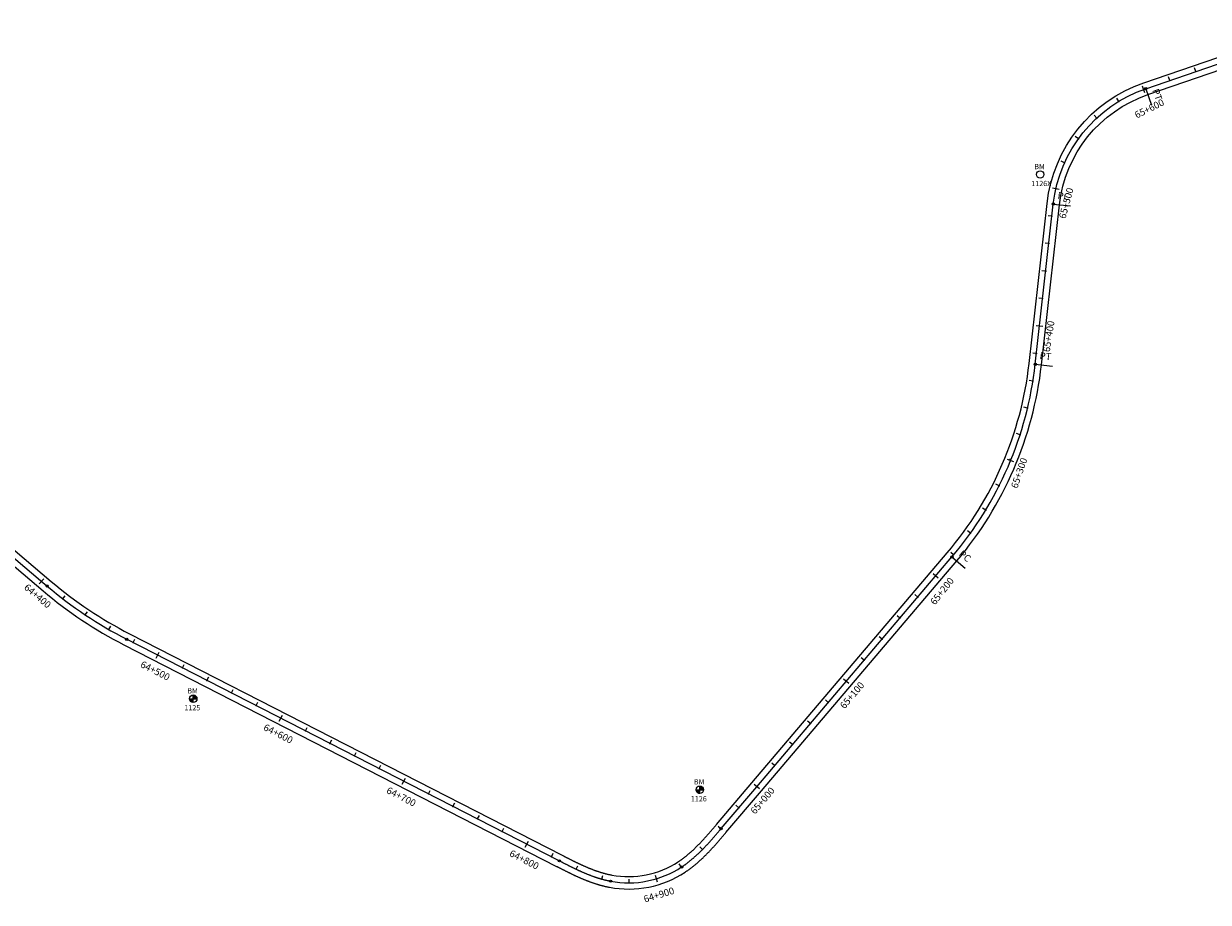
# Model space of a CAD drawing. Units: metres. Extents: x 752850 to 810410, y 8118594 to 8156837.
# Drawn here: x 794320 to 795178, y 8134459 to 8135095 of the extents above; entities that cross this region are included whole.
import ezdxf
from ezdxf.enums import TextEntityAlignment as Align

# ---------------------------------------------------------------- set-up
doc = ezdxf.new("R2010")
doc.units = ezdxf.units.M
doc.header["$MEASUREMENT"] = 0
for name, color, linetype in [('1-BM', 7, 'Continuous'), ('1-ESTACADO', 7, 'Continuous'), ('1-Pt-Pc', 7, 'Continuous'), ('1_BORDE DE VIA', 231, 'Continuous'), ('A-Progresiva-Estacado', 2, 'Continuous'), ('BM', 7, 'Continuous'), ('EJE TOTAL_DEPURADO$0$EST 80-85', 1, 'Continuous')]:
    doc.layers.add(name, color=color, linetype=linetype)
doc.styles.add('romans', font='romans.shx', dxfattribs={"height": 2})
doc.styles.add('SIMPLEX', font='simplex.shx')
doc.styles.get("Standard").update_dxf_attribs({"font": 'ARIAL.TTF'})

# ---------------------------------------------------------------- blocks, each defined once
blk = doc.blocks.new('EJE TOTAL_DEPURADO$0$cir')
at = {"color": 0, "linetype": 'ByBlock'}
blk.add_circle((0, 0), 0.00417, dxfattribs=at)
blk.add_point((0, 0), dxfattribs=at)
blk = doc.blocks.new('EJE TOTAL_DEPURADO$0$MINORTIC')
at = {"color": 0, "linetype": 'ByBlock'}
blk.add_lwpolyline([(0, 0), (0, 0.00069)], dxfattribs=at)
blk.add_point((0, 0), dxfattribs=at)
blk = doc.blocks.new('EJE TOTAL_DEPURADO$0$MAJORTIC')
at = {"color": 0, "linetype": 'ByBlock'}
blk.add_lwpolyline([(0, -0.00069), (0, 0.00069)], dxfattribs=at)
blk.add_point((0, 0), dxfattribs=at)
blk = doc.blocks.new('cir')
at = {"color": 0, "linetype": 'ByBlock'}
blk.add_circle((0, 0), 0.00417, dxfattribs=at)
blk.add_point((0, 0), dxfattribs=at)
blk = doc.blocks.new('MINORTIC')
at = {"color": 0, "linetype": 'ByBlock'}
blk.add_lwpolyline([(0, 0), (0, 0.00069)], dxfattribs=at)
blk.add_point((0, 0), dxfattribs=at)
blk = doc.blocks.new('MAJORTIC')
at = {"color": 0, "linetype": 'ByBlock'}
blk.add_lwpolyline([(0, -0.00069), (0, 0.00069)], dxfattribs=at)
blk.add_point((0, 0), dxfattribs=at)

msp = doc.modelspace()

# ---------------------------------------------------------------- hatches: boundary and pattern name
at = {"layer": '1-BM'}
h = msp.add_hatch(dxfattribs=at)
h.set_pattern_fill('ANSI31', color=242, scale=0.9, angle=-179.72262, style=0)
h.set_pattern_definition([(225.277379, (795325.64997, 8135510.50642), (0.079933692, -0.07916347), [])])
h.paths.add_polyline_path([(794443.19, 8134603.93), (794443.18, 8134606.63), (794440.48, 8134606.62, 0.414214)])
h.paths.add_polyline_path([(794443.17, 8134609.33), (794443.18, 8134606.63), (794445.88, 8134606.64, 0.414214)])
h = msp.add_hatch(dxfattribs=at)
h.set_pattern_fill('ANSI31', color=242, scale=0.9, angle=-179.72262, style=0)
h.set_pattern_definition([(225.277379, (795692.19997, 8135444.66642), (0.079933692, -0.07916347), [])])
h.paths.add_polyline_path([(794809.74, 8134538.09), (794809.73, 8134540.79), (794807.03, 8134540.78, 0.414214)])
h.paths.add_polyline_path([(794809.72, 8134543.49), (794809.73, 8134540.79), (794812.43, 8134540.8, 0.414214)])

# ---------------------------------------------------------------- linework, layer by layer
at = {"layer": '1-BM', "color": 242}
for p, q in [((794440.48, 8134606.62), (794445.88, 8134606.64)), ((794443.19, 8134603.93), (794443.17, 8134609.33)), ((794809.74, 8134538.09), (794809.72, 8134543.49)), ((794807.03, 8134540.78), (794812.43, 8134540.8))]:
    msp.add_line(p, q, dxfattribs=at)
for centre in [(794443.18, 8134606.63), (794809.73, 8134540.79)]:
    msp.add_circle(centre, 2.7, dxfattribs=at)
at = {"layer": '1-Pt-Pc', "color": 0, "linetype": 'Continuous'}
for p, q in [((795132.48, 8135047.85), (795136.53, 8135036.02)), ((795065.54, 8134964.42), (795077.96, 8134963.03)), ((795052.52, 8134848.59), (795064.94, 8134847.19)), ((794992.25, 8134709.24), (795001.77, 8134701.14))]:
    msp.add_line(p, q, dxfattribs=at)
at = {"layer": '1_BORDE DE VIA'}
for points in [[(794087.69, 8134906.15), (794340.37, 8134691.49, 0.057863), (794397.06, 8134653.64), (794710.19, 8134493.39, 0.000016), (794710.85, 8134493.06, 0.000065), (794711.5, 8134492.72, 0.000114), (794712.16, 8134492.38, 0.000163), (794712.82, 8134492.05, 0.000212), (794713.48, 8134491.71, 0.000261), (794714.13, 8134491.38, 0.00031), (794714.79, 8134491.05, 0.000359), (794715.44, 8134490.72, 0.000408), (794716.1, 8134490.39, 0.000457), (794716.75, 8134490.06, 0.000506), (794717.41, 8134489.73, 0.000555), (794718.06, 8134489.41, 0.000604), (794718.72, 8134489.09, 0.000653), (794719.37, 8134488.77, 0.000702), (794720.03, 8134488.45, 0.000751), (794720.68, 8134488.13, 0.0008), (794721.34, 8134487.82, 0.000849), (794721.99, 8134487.51, 0.000898), (794722.65, 8134487.2, 0.000947), (794723.3, 8134486.89, 0.000996), (794723.96, 8134486.59, 0.001045), (794724.62, 8134486.29, 0.001094), (794725.27, 8134486, 0.001143), (794725.93, 8134485.7, 0.001192), (794726.59, 8134485.41, 0.001241), (794727.25, 8134485.13, 0.00129), (794727.91, 8134484.85, 0.001339), (794728.57, 8134484.57, 0.001388), (794729.23, 8134484.29, 0.001437), (794729.89, 8134484.02, 0.001486), (794730.55, 8134483.76, 0.001535), (794731.22, 8134483.49, 0.001584), (794731.88, 8134483.24, 0.001633), (794732.54, 8134482.99, 0.001682), (794733.21, 8134482.74, 0.001731), (794733.88, 8134482.49, 0.00178), (794734.54, 8134482.26, 0.001829), (794735.21, 8134482.02, 0.001878), (794735.88, 8134481.8, 0.001927), (794736.55, 8134481.57, 0.001976), (794737.22, 8134481.36, 0.002025), (794737.89, 8134481.15, 0.002074), (794738.57, 8134480.94, 0.002123), (794739.24, 8134480.74, 0.002172), (794739.91, 8134480.55, 0.002221), (794740.59, 8134480.36, 0.00227), (794741.27, 8134480.18, 0.002319), (794741.94, 8134480.01, 0.002368), (794742.62, 8134479.84, 0.002417), (794743.3, 8134479.68, 0.002466), (794743.98, 8134479.52, 0.002515), (794744.66, 8134479.38, 0.002564), (794745.34, 8134479.24, 0.002613), (794746.02, 8134479.1, 0.194367), (794794.14, 8134488.69, 0.002629), (794794.72, 8134489.07, 0.00258), (794795.3, 8134489.46, 0.002531), (794795.87, 8134489.86, 0.002482), (794796.43, 8134490.26, 0.002433), (794797, 8134490.67, 0.002384), (794797.56, 8134491.09, 0.002335), (794798.12, 8134491.51, 0.002286), (794798.67, 8134491.93, 0.002237), (794799.23, 8134492.36, 0.002188), (794799.78, 8134492.8, 0.002139), (794800.32, 8134493.24, 0.00209), (794800.86, 8134493.69, 0.002041), (794801.4, 8134494.14, 0.001992), (794801.94, 8134494.6, 0.001943), (794802.47, 8134495.06, 0.001894), (794803, 8134495.53, 0.001845), (794803.53, 8134496, 0.001796), (794804.06, 8134496.47, 0.001747), (794804.58, 8134496.95, 0.001698), (794805.1, 8134497.44, 0.001649), (794805.62, 8134497.93, 0.0016), (794806.13, 8134498.42, 0.001551), (794806.65, 8134498.91, 0.001502), (794807.16, 8134499.41, 0.001453), (794807.66, 8134499.92, 0.001404), (794808.17, 8134500.42, 0.001355), (794808.67, 8134500.93, 0.001306), (794809.17, 8134501.45, 0.001257), (794809.67, 8134501.96, 0.001208), (794810.17, 8134502.48, 0.001159), (794810.66, 8134503.01, 0.00111), (794811.16, 8134503.53, 0.001061), (794811.65, 8134504.06, 0.001012), (794812.14, 8134504.59, 0.000963), (794812.63, 8134505.12, 0.000914), (794813.12, 8134505.66, 0.000866), (794813.6, 8134506.2, 0.000817), (794814.09, 8134506.74, 0.000768), (794814.57, 8134507.28, 0.000719), (794815.05, 8134507.83, 0.00067), (794815.54, 8134508.37, 0.000621), (794816.02, 8134508.92, 0.000572), (794816.5, 8134509.47, 0.000523), (794816.98, 8134510.02, 0.000474), (794817.46, 8134510.58, 0.000425), (794817.93, 8134511.13, 0.000376), (794818.41, 8134511.69, 0.000327), (794818.89, 8134512.25, 0.000278), (794819.37, 8134512.81, 0.000229), (794819.85, 8134513.37, 0.00018), (794820.33, 8134513.93, 0.000131), (794820.81, 8134514.49, 0.000082), (794821.28, 8134515.05, 0.000033), (794821.76, 8134515.62), (794847.51, 8134545.9), (794988.82, 8134712.15, 0.149241), (795048.05, 8134849.09), (795061.07, 8134964.92, -0.289876), (795131.02, 8135052.1), (795255.76, 8135094.87, 0.112837)], [(794081.86, 8134899.29), (794334.54, 8134684.63, 0.057863), (794392.96, 8134645.63), (794706.09, 8134485.38, 0.000016), (794706.75, 8134485.04, 0.000065), (794707.41, 8134484.71, 0.000114), (794708.07, 8134484.37, 0.000163), (794708.73, 8134484.03, 0.000212), (794709.39, 8134483.69, 0.000261), (794710.06, 8134483.35, 0.00031), (794710.73, 8134483.02, 0.000359), (794711.39, 8134482.68, 0.000408), (794712.06, 8134482.34, 0.000457), (794712.73, 8134482.01, 0.000506), (794713.4, 8134481.67, 0.000555), (794714.07, 8134481.34, 0.000604), (794714.75, 8134481.01, 0.000653), (794715.43, 8134480.68, 0.000702), (794716.1, 8134480.35, 0.000751), (794716.78, 8134480.02, 0.0008), (794717.46, 8134479.69, 0.000849), (794718.15, 8134479.37, 0.000898), (794718.83, 8134479.05, 0.000947), (794719.52, 8134478.73, 0.000996), (794720.21, 8134478.41, 0.001045), (794720.9, 8134478.09, 0.001094), (794721.59, 8134477.78, 0.001143), (794722.29, 8134477.47, 0.001192), (794722.99, 8134477.17, 0.001241), (794723.69, 8134476.86, 0.00129), (794724.39, 8134476.56, 0.001339), (794725.09, 8134476.26, 0.001388), (794725.8, 8134475.97, 0.001437), (794726.51, 8134475.68, 0.001486), (794727.22, 8134475.39, 0.001535), (794727.94, 8134475.11, 0.001584), (794728.66, 8134474.83, 0.001633), (794729.38, 8134474.56, 0.001682), (794730.1, 8134474.29, 0.001731), (794730.82, 8134474.03, 0.00178), (794731.55, 8134473.77, 0.001829), (794732.28, 8134473.51, 0.001878), (794733.02, 8134473.26, 0.001927), (794733.75, 8134473.02, 0.001976), (794734.49, 8134472.78, 0.002025), (794735.23, 8134472.55, 0.002074), (794735.98, 8134472.32, 0.002123), (794736.72, 8134472.1, 0.002172), (794737.47, 8134471.89, 0.002221), (794738.23, 8134471.68, 0.00227), (794738.98, 8134471.48, 0.002319), (794739.74, 8134471.28, 0.002368), (794740.5, 8134471.09, 0.002417), (794741.26, 8134470.91, 0.002466), (794742.03, 8134470.74, 0.002515), (794742.8, 8134470.57, 0.002564), (794743.57, 8134470.41, 0.002613), (794744.34, 8134470.26, 0.194367), (794799.08, 8134481.17, 0.002629), (794799.74, 8134481.6, 0.00258), (794800.39, 8134482.04, 0.002531), (794801.03, 8134482.49, 0.002482), (794801.67, 8134482.95, 0.002433), (794802.31, 8134483.4, 0.002384), (794802.94, 8134483.87, 0.002335), (794803.57, 8134484.34, 0.002286), (794804.19, 8134484.82, 0.002237), (794804.8, 8134485.3, 0.002188), (794805.41, 8134485.78, 0.002139), (794806.02, 8134486.27, 0.00209), (794806.62, 8134486.77, 0.002041), (794807.21, 8134487.27, 0.001992), (794807.8, 8134487.77, 0.001943), (794808.39, 8134488.28, 0.001894), (794808.97, 8134488.79, 0.001845), (794809.55, 8134489.31, 0.001796), (794810.12, 8134489.82, 0.001747), (794810.69, 8134490.35, 0.001698), (794811.26, 8134490.87, 0.001649), (794811.82, 8134491.4, 0.0016), (794812.37, 8134491.93, 0.001551), (794812.92, 8134492.47, 0.001502), (794813.47, 8134493, 0.001453), (794814.02, 8134493.54, 0.001404), (794814.56, 8134494.09, 0.001355), (794815.1, 8134494.63, 0.001306), (794815.63, 8134495.18, 0.001257), (794816.16, 8134495.73, 0.001208), (794816.69, 8134496.28, 0.001159), (794817.21, 8134496.83, 0.00111), (794817.73, 8134497.38, 0.001061), (794818.25, 8134497.94, 0.001012), (794818.76, 8134498.5, 0.000963), (794819.28, 8134499.06, 0.000914), (794819.78, 8134499.62, 0.000866), (794820.29, 8134500.18, 0.000817), (794820.8, 8134500.74, 0.000768), (794821.3, 8134501.3, 0.000719), (794821.8, 8134501.87, 0.00067), (794822.3, 8134502.43, 0.000621), (794822.79, 8134503, 0.000572), (794823.28, 8134503.56, 0.000523), (794823.78, 8134504.13, 0.000474), (794824.27, 8134504.7, 0.000425), (794824.76, 8134505.26, 0.000376), (794825.24, 8134505.83, 0.000327), (794825.73, 8134506.4, 0.000278), (794826.21, 8134506.96, 0.000229), (794826.7, 8134507.53, 0.00018), (794827.18, 8134508.09, 0.000131), (794827.66, 8134508.66, 0.000082), (794828.14, 8134509.23, 0.000033), (794828.62, 8134509.79), (794854.36, 8134540.08), (794995.68, 8134706.32, 0.149241), (795056.99, 8134848.09), (795070.01, 8134963.92, -0.289876), (795133.94, 8135043.59), (795258.68, 8135086.36, 0.112837)]]:
    msp.add_lwpolyline(points, format="xyb", dxfattribs=at)
at = {"layer": 'BM', "color": 242}
msp.add_circle((795056.08, 8134985.84, 368.84), 2.7, dxfattribs=at)
at = {"layer": 'EJE TOTAL_DEPURADO$0$EST 80-85', "color": 240}
msp.add_lwpolyline([(794084.78, 8134902.72), (794337.46, 8134688.06, 0.057863), (794395.01, 8134649.64), (794708.14, 8134489.39, 0.000016), (794708.8, 8134489.05, 0.000065), (794709.46, 8134488.71, 0.000114), (794710.12, 8134488.37, 0.000163), (794710.77, 8134488.04, 0.000212), (794711.43, 8134487.7, 0.000261), (794712.1, 8134487.37, 0.00031), (794712.76, 8134487.03, 0.000359), (794713.42, 8134486.7, 0.000408), (794714.08, 8134486.37, 0.000457), (794714.74, 8134486.03, 0.000506), (794715.4, 8134485.7, 0.000555), (794716.07, 8134485.37, 0.000604), (794716.73, 8134485.05, 0.000653), (794717.4, 8134484.72, 0.000702), (794718.06, 8134484.4, 0.000751), (794718.73, 8134484.08, 0.0008), (794719.4, 8134483.76, 0.000849), (794720.07, 8134483.44, 0.000898), (794720.74, 8134483.12, 0.000947), (794721.41, 8134482.81, 0.000996), (794722.08, 8134482.5, 0.001045), (794722.76, 8134482.19, 0.001094), (794723.43, 8134481.89, 0.001143), (794724.11, 8134481.59, 0.001192), (794724.79, 8134481.29, 0.001241), (794725.47, 8134480.99, 0.00129), (794726.15, 8134480.7, 0.001339), (794726.83, 8134480.42, 0.001388), (794727.51, 8134480.13, 0.001437), (794728.2, 8134479.85, 0.001486), (794728.89, 8134479.58, 0.001535), (794729.58, 8134479.3, 0.001584), (794730.27, 8134479.04, 0.001633), (794730.96, 8134478.77, 0.001682), (794731.65, 8134478.51, 0.001731), (794732.35, 8134478.26, 0.00178), (794733.05, 8134478.01, 0.001829), (794733.75, 8134477.77, 0.001878), (794734.45, 8134477.53, 0.001927), (794735.15, 8134477.3, 0.001976), (794735.86, 8134477.07, 0.002025), (794736.56, 8134476.85, 0.002074), (794737.27, 8134476.63, 0.002123), (794737.98, 8134476.42, 0.002172), (794738.69, 8134476.22, 0.002221), (794739.41, 8134476.02, 0.00227), (794740.12, 8134475.83, 0.002319), (794740.84, 8134475.64, 0.002368), (794741.56, 8134475.47, 0.002417), (794742.28, 8134475.29, 0.002466), (794743, 8134475.13, 0.002515), (794743.73, 8134474.97, 0.002564), (794744.45, 8134474.82, 0.002613), (794745.18, 8134474.68, 0.194367), (794796.61, 8134484.93, 0.002629), (794797.23, 8134485.34, 0.00258), (794797.84, 8134485.75, 0.002531), (794798.45, 8134486.18, 0.002482), (794799.05, 8134486.6, 0.002433), (794799.65, 8134487.04, 0.002384), (794800.25, 8134487.48, 0.002335), (794800.84, 8134487.92, 0.002286), (794801.43, 8134488.37, 0.002237), (794802.01, 8134488.83, 0.002188), (794802.59, 8134489.29, 0.002139), (794803.17, 8134489.76, 0.00209), (794803.74, 8134490.23, 0.002041), (794804.31, 8134490.71, 0.001992), (794804.87, 8134491.19, 0.001943), (794805.43, 8134491.67, 0.001894), (794805.99, 8134492.16, 0.001845), (794806.54, 8134492.65, 0.001796), (794807.09, 8134493.15, 0.001747), (794807.64, 8134493.65, 0.001698), (794808.18, 8134494.16, 0.001649), (794808.72, 8134494.66, 0.0016), (794809.25, 8134495.18, 0.001551), (794809.78, 8134495.69, 0.001502), (794810.31, 8134496.21, 0.001453), (794810.84, 8134496.73, 0.001404), (794811.36, 8134497.25, 0.001355), (794811.88, 8134497.78, 0.001306), (794812.4, 8134498.31, 0.001257), (794812.92, 8134498.84, 0.001208), (794813.43, 8134499.38, 0.001159), (794813.94, 8134499.92, 0.00111), (794814.44, 8134500.46, 0.001061), (794814.95, 8134501, 0.001012), (794815.45, 8134501.54, 0.000963), (794815.95, 8134502.09, 0.000914), (794816.45, 8134502.64, 0.000866), (794816.95, 8134503.19, 0.000817), (794817.44, 8134503.74, 0.000768), (794817.93, 8134504.29, 0.000719), (794818.43, 8134504.85, 0.00067), (794818.92, 8134505.4, 0.000621), (794819.4, 8134505.96, 0.000572), (794819.89, 8134506.52, 0.000523), (794820.38, 8134507.08, 0.000474), (794820.86, 8134507.64, 0.000425), (794821.35, 8134508.2, 0.000376), (794821.83, 8134508.76, 0.000327), (794822.31, 8134509.32, 0.000278), (794822.79, 8134509.88, 0.000229), (794823.27, 8134510.45, 0.00018), (794823.75, 8134511.01, 0.000131), (794824.23, 8134511.58, 0.000082), (794824.71, 8134512.14, 0.000033), (794825.19, 8134512.7), (794850.94, 8134542.99), (794850.94, 8134542.99), (794992.25, 8134709.24, 0.149241), (795052.52, 8134848.59), (795065.54, 8134964.42, -0.289876), (795132.48, 8135047.85), (795257.22, 8135090.62, 0.112837)], format="xyb", dxfattribs=at)

# ---------------------------------------------------------------- block references
at = {"layer": '1-ESTACADO', "color": 0, "linetype": 'Continuous'}
for name, p, xscale, yscale, zscale, rotation in [('EJE TOTAL_DEPURADO$0$MINORTIC', (795149.81, 8135053.79), 3999.999999999999, 3999.999999999999, 4000, 18.92519604594606), ('MINORTIC', (795149.81, 8135053.79), 3999.999999999999, 3999.999999999999, 4000, 18.92519604594606), ('EJE TOTAL_DEPURADO$0$MINORTIC', (795168.73, 8135060.28), 3999.999999999998, 3999.999999999998, 4000, 18.92519603963656), ('MINORTIC', (795168.73, 8135060.28), 3999.999999999998, 3999.999999999998, 4000, 18.92519603963656), ('EJE TOTAL_DEPURADO$0$MAJORTIC', (795130.89, 8135047.29), 3600, 3600, 3600, 19.88898890451748), ('MAJORTIC', (795130.89, 8135047.29), 3600, 3600, 3600, 19.88898890451748), ('EJE TOTAL_DEPURADO$0$MINORTIC', (795112.89, 8135038.66), 4000, 4000, 4000, 31.34814480233092), ('MINORTIC', (795112.89, 8135038.66), 4000, 4000, 4000, 31.34814480233092), ('EJE TOTAL_DEPURADO$0$MINORTIC', (795096.96, 8135026.62), 3999.999999999999, 3999.999999999999, 4000, 42.80730070979045), ('MINORTIC', (795096.96, 8135026.62), 3999.999999999999, 3999.999999999999, 4000, 42.80730070979045), ('EJE TOTAL_DEPURADO$0$MINORTIC', (795083.74, 8135011.65), 4000, 4000, 4000, 54.26645663287182), ('MINORTIC', (795083.74, 8135011.65), 4000, 4000, 4000, 54.26645663287182), ('EJE TOTAL_DEPURADO$0$MINORTIC', (795073.75, 8134994.36), 3999.999999999998, 4000, 4000, 65.72561252229866), ('MINORTIC', (795073.75, 8134994.36), 3999.999999999998, 4000, 4000, 65.72561252229866), ('EJE TOTAL_DEPURADO$0$MAJORTIC', (795067.4, 8134975.43), 3600.000000000001, 3600.000000000001, 3600, 77.18476841377883), ('MAJORTIC', (795067.4, 8134975.43), 3600.000000000001, 3600.000000000001, 3600, 77.18476841377883), ('EJE TOTAL_DEPURADO$0$MINORTIC', (795064.55, 8134955.65), 3999.999999999997, 3999.999999999997, 4000, 83.58761689650014), ('MINORTIC', (795064.55, 8134955.65), 3999.999999999997, 3999.999999999997, 4000, 83.58761689650014), ('EJE TOTAL_DEPURADO$0$MINORTIC', (795062.32, 8134935.78), 4000.000000000003, 4000.000000000002, 4000, 83.58761689575515), ('MINORTIC', (795062.32, 8134935.78), 4000.000000000003, 4000.000000000002, 4000, 83.58761689575515), ('EJE TOTAL_DEPURADO$0$MINORTIC', (795060.09, 8134915.9), 4000.000000000001, 3999.999999999999, 4000, 83.58761689724504), ('MINORTIC', (795060.09, 8134915.9), 4000.000000000001, 3999.999999999999, 4000, 83.58761689724504), ('EJE TOTAL_DEPURADO$0$MINORTIC', (795057.85, 8134896.03), 3999.999999999997, 3999.999999999997, 4000, 83.58761689650014), ('MINORTIC', (795057.85, 8134896.03), 3999.999999999997, 3999.999999999997, 4000, 83.58761689650014), ('EJE TOTAL_DEPURADO$0$MAJORTIC', (795055.62, 8134876.15), 3600.000000000001, 3600, 3600, 83.58761689650014), ('MAJORTIC', (795055.62, 8134876.15), 3600.000000000001, 3600, 3600, 83.58761689650014), ('EJE TOTAL_DEPURADO$0$MINORTIC', (795053.38, 8134856.28), 4000.000000000003, 4000.000000000002, 4000, 83.58761689575515), ('MINORTIC', (795053.38, 8134856.28), 4000.000000000003, 4000.000000000002, 4000, 83.58761689575515), ('EJE TOTAL_DEPURADO$0$MINORTIC', (795050.86, 8134836.44), 3999.999999999995, 3999.999999999995, 4000, 80.88502024973731), ('MINORTIC', (795050.86, 8134836.44), 3999.999999999995, 3999.999999999995, 4000, 80.88502024973731), ('EJE TOTAL_DEPURADO$0$MINORTIC', (795046.94, 8134816.83), 4000.000000000003, 4000.000000000003, 4000, 76.47765259744787), ('MINORTIC', (795046.94, 8134816.83), 4000.000000000003, 4000.000000000003, 4000, 76.47765259744787), ('EJE TOTAL_DEPURADO$0$MINORTIC', (795041.52, 8134797.59), 4000, 4000, 4000, 72.0702849090011), ('MINORTIC', (795041.52, 8134797.59), 4000, 4000, 4000, 72.0702849090011), ('EJE TOTAL_DEPURADO$0$MAJORTIC', (795034.64, 8134778.81), 3599.999999999999, 3599.999999999999, 3600, 67.66291727288164), ('MAJORTIC', (795034.64, 8134778.81), 3599.999999999999, 3599.999999999999, 3600, 67.66291727288164), ('EJE TOTAL_DEPURADO$0$MINORTIC', (795026.33, 8134760.62), 3999.999999999999, 3999.999999999999, 4000, 63.25554959694438), ('MINORTIC', (795026.33, 8134760.62), 3999.999999999999, 3999.999999999999, 4000, 63.25554959694438), ('EJE TOTAL_DEPURADO$0$MINORTIC', (795016.65, 8134743.13), 4000, 4000, 4000, 58.84818194712813), ('MINORTIC', (795016.65, 8134743.13), 4000, 4000, 4000, 58.84818194712813), ('EJE TOTAL_DEPURADO$0$MINORTIC', (795005.66, 8134726.43), 4000, 4000, 4000, 54.44081430594629), ('MINORTIC', (795005.66, 8134726.43), 4000, 4000, 4000, 54.44081430594629), ('EJE TOTAL_DEPURADO$0$MINORTIC', (794993.42, 8134710.62), 3999.999999999999, 3999.999999999999, 4000, 50.03344666858818), ('MINORTIC', (794993.42, 8134710.62), 3999.999999999999, 3999.999999999999, 4000, 50.03344666858818), ('EJE TOTAL_DEPURADO$0$MAJORTIC', (794980.47, 8134695.38), 3600, 3600, 3600, 49.63470376691399), ('MAJORTIC', (794980.47, 8134695.38), 3600, 3600, 3600, 49.63470376691399), ('EJE TOTAL_DEPURADO$0$MAJORTIC', (794333.35, 8134691.55), 3600, 3600, 3600, 319.6507406806172), ('EJE TOTAL_DEPURADO$0$cir', (794337.46, 8134688.06), 200, 200, 200, 319.6507406806172), ('EJE TOTAL_DEPURADO$0$MINORTIC', (794348.81, 8134678.88), 4000, 4000, 4000, 322.4407092305105), ('EJE TOTAL_DEPURADO$0$MINORTIC', (794967.51, 8134680.14), 4000, 4000, 4000, 49.63470377555389), ('MINORTIC', (794967.51, 8134680.14), 4000, 4000, 4000, 49.63470377555389), ('EJE TOTAL_DEPURADO$0$MINORTIC', (794365.06, 8134667.23), 4000, 4000, 4000, 326.2604278811198), ('EJE TOTAL_DEPURADO$0$MINORTIC', (794954.56, 8134664.9), 4000, 4000, 4000, 49.63470377555389), ('MINORTIC', (794954.56, 8134664.9), 4000, 4000, 4000, 49.63470377555389), ('EJE TOTAL_DEPURADO$0$MINORTIC', (794382.05, 8134656.68), 4000, 4000, 4000, 330.0801465160753), ('EJE TOTAL_DEPURADO$0$cir', (794395.01, 8134649.64), 200, 200, 200, 332.8972781933603), ('EJE TOTAL_DEPURADO$0$MINORTIC', (794399.69, 8134647.25), 3999.999999999999, 3999.999999999999, 4000, 332.8972782052356), ('EJE TOTAL_DEPURADO$0$MINORTIC', (794941.61, 8134649.66), 4000, 4000, 4000, 49.6347037841938), ('MINORTIC', (794941.61, 8134649.66), 4000, 4000, 4000, 49.6347037841938), ('EJE TOTAL_DEPURADO$0$MAJORTIC', (794417.49, 8134638.14), 3600, 3600, 3600, 332.897278217111), ('EJE TOTAL_DEPURADO$0$MINORTIC', (794928.66, 8134634.42), 4000, 4000, 4000, 49.63470377987385), ('MINORTIC', (794928.66, 8134634.42), 4000, 4000, 4000, 49.63470377987385), ('EJE TOTAL_DEPURADO$0$MINORTIC', (794435.29, 8134629.02), 3999.999999999999, 3999.999999999999, 4000, 332.8972782052356), ('EJE TOTAL_DEPURADO$0$MINORTIC', (794453.1, 8134619.91), 4000.000000000002, 4000.000000000002, 4000, 332.897278217111), ('EJE TOTAL_DEPURADO$0$MAJORTIC', (794915.7, 8134619.18), 3600, 3600, 3600, 49.63470377123394), ('MAJORTIC', (794915.7, 8134619.18), 3600, 3600, 3600, 49.63470377123394), ('EJE TOTAL_DEPURADO$0$MINORTIC', (794470.9, 8134610.8), 3999.999999999999, 3999.999999999999, 4000, 332.8972782052356), ('EJE TOTAL_DEPURADO$0$MINORTIC', (794488.71, 8134601.69), 4000.000000000002, 4000.000000000002, 4000, 332.897278217111), ('EJE TOTAL_DEPURADO$0$MINORTIC', (794902.75, 8134603.94), 4000, 4000, 4000, 49.63470377987385), ('MINORTIC', (794902.75, 8134603.94), 4000, 4000, 4000, 49.63470377987385), ('EJE TOTAL_DEPURADO$0$MAJORTIC', (794506.51, 8134592.58), 3600, 3600, 3600, 332.8972782111733), ('EJE TOTAL_DEPURADO$0$MINORTIC', (794524.31, 8134583.47), 4000.000000000002, 4000.000000000002, 4000, 332.897278217111), ('EJE TOTAL_DEPURADO$0$MINORTIC', (794889.8, 8134588.71), 4000, 4000, 4000, 49.63470130280113), ('EJE TOTAL_DEPURADO$0$MINORTIC', (794889.8, 8134588.71), 4000, 4000, 4000, 49.63470377123394), ('EJE TOTAL_DEPURADO$0$MINORTIC', (794889.8, 8134588.71), 4000, 4000, 4000, 49.63470377555389), ('MINORTIC', (794889.8, 8134588.71), 4000, 4000, 4000, 49.63470377555389), ('EJE TOTAL_DEPURADO$0$MINORTIC', (794542.12, 8134574.35), 4000, 4000, 4000, 332.8972782111733), ('EJE TOTAL_DEPURADO$0$MINORTIC', (794559.92, 8134565.24), 4000.000000000002, 4000.000000000002, 4000, 332.897278217111), ('EJE TOTAL_DEPURADO$0$MINORTIC', (794876.84, 8134573.47), 4000, 4000, 4000, 49.63470130280113), ('EJE TOTAL_DEPURADO$0$MINORTIC', (794876.84, 8134573.47), 4000, 4000, 4000, 49.63470377987385), ('EJE TOTAL_DEPURADO$0$MINORTIC', (794876.84, 8134573.47), 4000, 4000, 4000, 49.63470377123394), ('MINORTIC', (794876.84, 8134573.47), 4000, 4000, 4000, 49.63470377123394), ('EJE TOTAL_DEPURADO$0$MINORTIC', (794577.72, 8134556.13), 4000, 4000, 4000, 332.8972782111733), ('EJE TOTAL_DEPURADO$0$MINORTIC', (794863.89, 8134558.23), 3999.999999999998, 4000.000000000001, 4000, 49.63470129848115), ('EJE TOTAL_DEPURADO$0$MINORTIC', (794863.89, 8134558.23), 4000, 4000, 4000, 49.63470376691399), ('EJE TOTAL_DEPURADO$0$MINORTIC', (794863.89, 8134558.23), 4000, 4000, 4000, 49.63470377987385), ('MINORTIC', (794863.89, 8134558.23), 4000, 4000, 4000, 49.63470377987385), ('EJE TOTAL_DEPURADO$0$MAJORTIC', (794595.53, 8134547.02), 3600, 3600, 3600, 332.8972782230486), ('EJE TOTAL_DEPURADO$0$MAJORTIC', (794850.94, 8134542.99), 3600, 3600, 3600, 49.63470131576099), ('EJE TOTAL_DEPURADO$0$MINORTIC', (794613.33, 8134537.91), 4000, 4000, 4000, 332.8972782111733), ('EJE TOTAL_DEPURADO$0$MINORTIC', (794631.14, 8134528.79), 3999.999999999999, 3999.999999999999, 4000, 332.8972782052356), ('EJE TOTAL_DEPURADO$0$MINORTIC', (794837.98, 8134527.75), 4000, 4000, 4000, 49.63470131144106), ('EJE TOTAL_DEPURADO$0$MINORTIC', (794648.94, 8134519.68), 4000, 4000, 4000, 332.8972782111733), ('EJE TOTAL_DEPURADO$0$MINORTIC', (794666.74, 8134510.57), 3999.999999999999, 3999.999999999999, 4000, 332.8972782052356), ('EJE TOTAL_DEPURADO$0$MINORTIC', (794825.03, 8134512.51), 4000, 4000, 4000, 49.63405519528407), ('EJE TOTAL_DEPURADO$0$cir', (794825.19, 8134512.7), 200, 200, 200, 49.63470130712108), ('EJE TOTAL_DEPURADO$0$MAJORTIC', (794684.55, 8134501.46), 3600, 3600, 3600, 332.8972782111733), ('EJE TOTAL_DEPURADO$0$MINORTIC', (794811.71, 8134497.6), 4000, 4000, 4000, 45.4386086533512), ('EJE TOTAL_DEPURADO$0$MINORTIC', (794702.35, 8134492.35), 3999.999999999999, 3999.999999999999, 4000, 332.8972782052356), ('EJE TOTAL_DEPURADO$0$cir', (794708.14, 8134489.39), 200, 200, 200, 332.8972782111733), ('EJE TOTAL_DEPURADO$0$MINORTIC', (794720.22, 8134483.37), 4000, 4000, 4000, 334.7622363588006), ('EJE TOTAL_DEPURADO$0$MINORTIC', (794796.4, 8134484.79), 4000, 4000, 4000, 33.05869685968267), ('EJE TOTAL_DEPURADO$0$cir', (794796.61, 8134484.93), 200, 200, 200, 33.26447856306542), ('EJE TOTAL_DEPURADO$0$MINORTIC', (794738.86, 8134476.17), 4000.000000000001, 3999.999999999997, 4000, 344.3801673487475), ('EJE TOTAL_DEPURADO$0$cir', (794745.18, 8134474.68), 200, 200, 200, 349.2675008454953), ('EJE TOTAL_DEPURADO$0$MINORTIC', (794758.6, 8134473.46), 4000, 4000, 4000, 0.3182514193942614), ('EJE TOTAL_DEPURADO$0$MAJORTIC', (794778.32, 8134476.41), 3600, 3600, 3600, 16.68847413986782)]:
    msp.add_blockref(name, p, dxfattribs=dict(at, xscale=xscale, yscale=yscale, zscale=zscale, rotation=rotation))
at = {"layer": '1-ESTACADO', "color": 5, "linetype": 'Continuous', "xscale": 964.5159652771487, "yscale": 964.5159652774455, "zscale": 1.92903193055485, "rotation": 17.66291727170895}
msp.add_blockref('MAJORTIC', (795034.44, 8134779.45), dxfattribs=at)
at = {"layer": '1-Pt-Pc', "color": 0, "linetype": 'Continuous', "xscale": 200, "yscale": 200, "zscale": 200}
for name, p, rotation in [('EJE TOTAL_DEPURADO$0$cir', (795132.48, 8135047.85), 18.92519604594607), ('cir', (795132.48, 8135047.85), 18.92519604594607), ('EJE TOTAL_DEPURADO$0$cir', (795065.54, 8134964.42), 83.58761689650014), ('cir', (795065.54, 8134964.42), 83.58761689650014), ('EJE TOTAL_DEPURADO$0$cir', (795052.52, 8134848.59), 83.58761689650014), ('cir', (795052.52, 8134848.59), 83.58761689650014), ('EJE TOTAL_DEPURADO$0$cir', (794992.25, 8134709.24), 49.63470377555389), ('cir', (794992.25, 8134709.24), 49.63470377555389)]:
    msp.add_blockref(name, p, dxfattribs=dict(at, rotation=rotation))

# ---------------------------------------------------------------- texts
at = {"layer": '1-BM', "color": 242, "style": 'romans'}
for s, p in [('1126X', (795049.64, 8134977.41, 368.61)), ('1125', (794436.74, 8134598.21)), ('1126', (794803.29, 8134532.37))]:
    msp.add_text(s, height=3.8, dxfattribs=at).set_placement(p)
at = {"layer": '1-BM', "style": 'romans'}
for p in [(794438.9, 8134610.44, 417.85), (794805.45, 8134544.6, 417.85)]:
    msp.add_text('BM', height=3.8, dxfattribs=at).set_placement(p)
at = {"layer": '1-Pt-Pc', "color": 0}
for s, rotation, p in [('PT', 288.9252, (795135.66, 8135046.29)), ('PC', 353.58762, (795068.3, 8134966.63)), ('PT', 353.58762, (795055.28, 8134850.79)), ('PC', 319.6347, (794995.77, 8134709.52))]:
    msp.add_text(s, height=5, rotation=rotation, dxfattribs=at).set_placement(p, align=Align.BOTTOM_LEFT)
at = {"layer": 'A-Progresiva-Estacado', "color": 7, "style": 'SIMPLEX'}
for s, rotation, p in [('65+600', 26.26786, (795135.06, 8135033.49)), ('65+500', 74.85388, (795074.9, 8134965.07)), ('65+400', 81.19371, (795062.25, 8134868.72)), ('65+300', 71.06104, (795040.84, 8134769.9)), ('64+400', 319.65074, (794330.53, 8134680.94)), ('65+200', 51.77124, (794985.05, 8134684.46)), ('64+500', 332.89728, (794415.64, 8134626.88)), ('65+100', 49.6347, (794919.94, 8134609.14)), ('64+600', 332.89728, (794504.66, 8134581.33)), ('64+700', 332.89728, (794593.68, 8134535.77)), ('65+000', 49.6347, (794855.17, 8134532.95)), ('65+000', 49.6347, (794855.17, 8134532.95)), ('64+800', 332.89728, (794682.69, 8134490.21)), ('64+900', 16.68847, (794780.18, 8134464.82))]:
    msp.add_text(s, height=5, rotation=rotation, dxfattribs=at).set_placement(p, align=Align.MIDDLE_CENTER)
at = {"layer": 'BM', "style": 'romans'}
msp.add_text('BM', height=3.8, dxfattribs=at).set_placement((795051.8, 8134989.65, 786.69))

doc.saveas('drawing.dxf')
